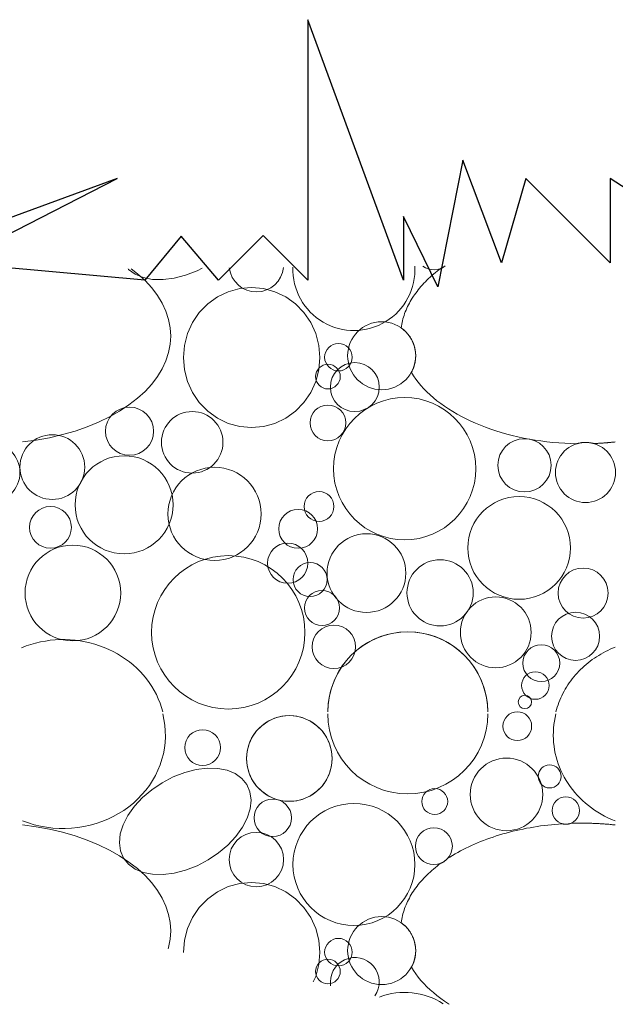
# Model space of a CAD drawing. Units: millimetres. Extents: x -210 to 155, y -269 to 200.
# Drawn here: x -167 to -142, y -267 to -226 of the extents above; entities that cross this region are included whole.
import ezdxf

# ---------------------------------------------------------------- set-up
doc = ezdxf.new("R2010")
doc.units = ezdxf.units.MM
doc.header["$MEASUREMENT"] = 0
doc.layers.add('0_Pen_No__184', color=7, linetype='Continuous', lineweight=25)
doc.layers.add('0_Pen_No__195', color=7, linetype='Continuous', lineweight=13, true_color=0x8b8b8b)

# ---------------------------------------------------------------- blocks, each defined once
blk = doc.blocks.new('*X2')
at = {"layer": '0_Pen_No__195', "color": 252, "linetype": 'Continuous', "lineweight": 13, "true_color": 0x8b8b8b}
for p, q in [((-162.629, -236.037), (-162.615, -236.054)), ((-162.615, -236.054), (-162.334, -236.258)), ((-162.496, -236.035), (-162.235, -236.237)), ((-162.334, -236.258), (-161.99, -236.401)), ((-162.235, -236.237), (-161.912, -236.531)), ((-160.199, -236.304), (-159.717, -236.117)), ((-159.717, -236.117), (-159.505, -236.006)), ((-149.739, -236.256), (-149.811, -236.318)), ((-149.664, -236.194), (-149.739, -236.256)), ((-149.588, -236.132), (-149.664, -236.194)), ((-149.51, -236.072), (-149.588, -236.132)), ((-149.43, -236.012), (-149.51, -236.072)), ((-149.422, -236.009), (-149.43, -236.012)), ((-149.413, -236.005), (-149.422, -236.009)), ((-149.404, -236.001), (-149.413, -236.005)), ((-149.396, -235.997), (-149.404, -236.001)), ((-149.387, -235.993), (-149.396, -235.997)), ((-149.379, -235.989), (-149.387, -235.993)), ((-149.37, -235.985), (-149.379, -235.989)), ((-149.362, -235.98), (-149.37, -235.985)), ((-149.353, -235.976), (-149.362, -235.98)), ((-149.345, -235.971), (-149.353, -235.976)), ((-149.337, -235.967), (-149.345, -235.971)), ((-149.329, -235.962), (-149.337, -235.967)), ((-149.32, -235.957), (-149.329, -235.962)), ((-149.312, -235.952), (-149.32, -235.957)), ((-149.304, -235.947), (-149.312, -235.952)), ((-149.297, -235.942), (-149.304, -235.947)), ((-149.289, -235.936), (-149.297, -235.942)), ((-149.281, -235.931), (-149.289, -235.936)), ((-149.273, -235.926), (-149.281, -235.931)), ((-149.265, -235.92), (-149.273, -235.926)), ((-149.258, -235.914), (-149.265, -235.92)), ((-149.25, -235.909), (-149.258, -235.914)), ((-161.99, -236.401), (-161.591, -236.478)), ((-161.912, -236.531), (-161.629, -236.838)), ((-161.591, -236.478), (-161.151, -236.488)), ((-161.151, -236.488), (-160.682, -236.429)), ((-160.682, -236.429), (-160.199, -236.304)), ((-150.21, -236.709), (-150.27, -236.777)), ((-150.148, -236.642), (-150.21, -236.709)), ((-150.084, -236.576), (-150.148, -236.642)), ((-150.019, -236.511), (-150.084, -236.576)), ((-149.952, -236.446), (-150.019, -236.511)), ((-149.882, -236.382), (-149.952, -236.446)), ((-149.811, -236.318), (-149.882, -236.382)), ((-161.629, -236.838), (-161.387, -237.157)), ((-158.401, -236.999), (-158.856, -237.216)), ((-157.916, -236.866), (-158.401, -236.999)), ((-157.417, -236.821), (-157.916, -236.866)), ((-156.917, -236.866), (-157.417, -236.821)), ((-156.432, -236.999), (-156.917, -236.866)), ((-155.977, -237.216), (-156.432, -236.999)), ((-150.54, -237.122), (-150.589, -237.192)), ((-150.49, -237.052), (-150.54, -237.122)), ((-150.438, -236.982), (-150.49, -237.052)), ((-150.384, -236.913), (-150.438, -236.982)), ((-150.328, -236.844), (-150.384, -236.913)), ((-150.27, -236.777), (-150.328, -236.844)), ((-161.387, -237.157), (-161.186, -237.487)), ((-161.186, -237.487), (-161.029, -237.824)), ((-159.267, -237.512), (-159.622, -237.876)), ((-158.856, -237.216), (-159.267, -237.512)), ((-155.566, -237.512), (-155.977, -237.216)), ((-155.212, -237.876), (-155.566, -237.512)), ((-150.761, -237.479), (-150.799, -237.552)), ((-150.721, -237.407), (-150.761, -237.479)), ((-150.679, -237.335), (-150.721, -237.407)), ((-150.635, -237.263), (-150.679, -237.335)), ((-150.589, -237.192), (-150.635, -237.263)), ((-161.029, -237.824), (-160.916, -238.168)), ((-159.622, -237.876), (-159.909, -238.298)), ((-154.924, -238.298), (-155.212, -237.876)), ((-150.959, -237.921), (-150.985, -237.995)), ((-150.931, -237.846), (-150.959, -237.921)), ((-150.901, -237.772), (-150.931, -237.846)), ((-150.869, -237.698), (-150.901, -237.772)), ((-150.835, -237.625), (-150.869, -237.698)), ((-150.799, -237.552), (-150.835, -237.625)), ((-160.916, -238.168), (-160.848, -238.516)), ((-159.909, -238.298), (-160.121, -238.764)), ((-154.712, -238.764), (-154.924, -238.298)), ((-151.081, -238.372), (-151.094, -238.447)), ((-151.066, -238.296), (-151.081, -238.372)), ((-151.049, -238.221), (-151.066, -238.296)), ((-151.029, -238.145), (-151.049, -238.221)), ((-151.008, -238.07), (-151.029, -238.145)), ((-150.985, -237.995), (-151.008, -238.07)), ((-160.848, -238.516), (-160.825, -238.866)), ((-160.121, -238.764), (-160.251, -239.262)), ((-154.582, -239.262), (-154.712, -238.764)), ((-151.094, -238.447), (-151.104, -238.523)), ((-151.104, -238.523), (-151.073, -238.546)), ((-151.073, -238.546), (-151.043, -238.569)), ((-151.043, -238.569), (-151.013, -238.593)), ((-151.013, -238.593), (-150.984, -238.618)), ((-150.984, -238.618), (-150.956, -238.643)), ((-150.956, -238.643), (-150.928, -238.67)), ((-150.928, -238.67), (-150.901, -238.697)), ((-150.901, -238.697), (-150.875, -238.724)), ((-150.875, -238.724), (-150.849, -238.753)), ((-150.849, -238.753), (-150.824, -238.782)), ((-150.824, -238.782), (-150.8, -238.812)), ((-160.825, -238.866), (-160.848, -239.216)), ((-150.8, -238.812), (-150.777, -238.842)), ((-150.777, -238.842), (-150.755, -238.873)), ((-150.755, -238.873), (-150.733, -238.904)), ((-150.733, -238.904), (-150.712, -238.937)), ((-150.712, -238.937), (-150.693, -238.969)), ((-150.693, -238.969), (-150.674, -239.002)), ((-150.674, -239.002), (-150.655, -239.036)), ((-150.655, -239.036), (-150.638, -239.07)), ((-150.638, -239.07), (-150.622, -239.105)), ((-150.622, -239.105), (-150.607, -239.14)), ((-150.607, -239.14), (-150.592, -239.175)), ((-150.592, -239.175), (-150.579, -239.211)), ((-160.916, -239.564), (-161.029, -239.908)), ((-160.848, -239.216), (-160.916, -239.564)), ((-160.251, -239.262), (-160.295, -239.775)), ((-154.538, -239.775), (-154.582, -239.262)), ((-150.579, -239.211), (-150.566, -239.247)), ((-150.566, -239.247), (-150.555, -239.284)), ((-150.555, -239.284), (-150.544, -239.32)), ((-150.544, -239.32), (-150.535, -239.357)), ((-150.535, -239.357), (-150.526, -239.395)), ((-150.526, -239.395), (-150.519, -239.432)), ((-150.519, -239.432), (-150.512, -239.47)), ((-150.512, -239.47), (-150.506, -239.507)), ((-150.506, -239.507), (-150.502, -239.545)), ((-150.502, -239.545), (-150.498, -239.583)), ((-150.498, -239.583), (-150.496, -239.622)), ((-161.029, -239.908), (-161.186, -240.245)), ((-160.295, -239.775), (-160.251, -240.288)), ((-154.582, -240.288), (-154.538, -239.775)), ((-150.531, -240.021), (-150.535, -240.041)), ((-150.526, -240.001), (-150.531, -240.021)), ((-150.522, -239.981), (-150.526, -240.001)), ((-150.518, -239.961), (-150.522, -239.981)), ((-150.514, -239.941), (-150.518, -239.961)), ((-150.511, -239.921), (-150.514, -239.941)), ((-150.508, -239.901), (-150.511, -239.921)), ((-150.505, -239.881), (-150.508, -239.901)), ((-150.503, -239.861), (-150.505, -239.881)), ((-150.501, -239.84), (-150.503, -239.861)), ((-150.499, -239.82), (-150.501, -239.84)), ((-150.497, -239.8), (-150.499, -239.82)), ((-150.496, -239.78), (-150.497, -239.8)), ((-150.496, -239.622), (-150.494, -239.66)), ((-150.495, -239.759), (-150.496, -239.78)), ((-150.494, -239.739), (-150.495, -239.759)), ((-150.494, -239.66), (-150.494, -239.698)), ((-150.494, -239.698), (-150.494, -239.718)), ((-150.494, -239.718), (-150.494, -239.739)), ((-161.186, -240.245), (-161.387, -240.575)), ((-160.251, -240.288), (-160.121, -240.785)), ((-154.712, -240.785), (-154.582, -240.288)), ((-150.667, -240.382), (-150.677, -240.4)), ((-150.677, -240.4), (-150.587, -240.542)), ((-150.658, -240.364), (-150.667, -240.382)), ((-150.648, -240.346), (-150.658, -240.364)), ((-150.639, -240.328), (-150.648, -240.346)), ((-150.63, -240.31), (-150.639, -240.328)), ((-150.622, -240.291), (-150.63, -240.31)), ((-150.614, -240.272), (-150.622, -240.291)), ((-150.606, -240.254), (-150.614, -240.272)), ((-150.598, -240.235), (-150.606, -240.254)), ((-150.59, -240.216), (-150.598, -240.235)), ((-150.583, -240.197), (-150.59, -240.216)), ((-150.576, -240.178), (-150.583, -240.197)), ((-150.57, -240.158), (-150.576, -240.178)), ((-150.563, -240.139), (-150.57, -240.158)), ((-150.557, -240.12), (-150.563, -240.139)), ((-150.551, -240.1), (-150.557, -240.12)), ((-150.546, -240.081), (-150.551, -240.1)), ((-150.54, -240.061), (-150.546, -240.081)), ((-150.535, -240.041), (-150.54, -240.061)), ((-161.387, -240.575), (-161.629, -240.894)), ((-160.121, -240.785), (-159.909, -241.252)), ((-154.924, -241.252), (-154.712, -240.785)), ((-150.587, -240.542), (-150.489, -240.681)), ((-150.489, -240.681), (-150.384, -240.819)), ((-150.384, -240.819), (-150.271, -240.954)), ((-161.912, -241.201), (-162.235, -241.494)), ((-161.629, -240.894), (-161.912, -241.201)), ((-159.909, -241.252), (-159.622, -241.674)), ((-155.212, -241.674), (-154.924, -241.252)), ((-150.271, -240.954), (-150.15, -241.087)), ((-150.15, -241.087), (-150.022, -241.218)), ((-150.022, -241.218), (-149.887, -241.346)), ((-162.235, -241.494), (-162.594, -241.772)), ((-159.622, -241.674), (-159.267, -242.038)), ((-155.566, -242.038), (-155.212, -241.674)), ((-149.887, -241.346), (-149.744, -241.471)), ((-149.744, -241.471), (-149.595, -241.594)), ((-149.595, -241.594), (-149.439, -241.713)), ((-162.988, -242.033), (-163.415, -242.274)), ((-162.594, -241.772), (-162.988, -242.033)), ((-159.267, -242.038), (-158.856, -242.333)), ((-155.977, -242.333), (-155.566, -242.038)), ((-149.439, -241.713), (-149.276, -241.829)), ((-149.276, -241.829), (-149.107, -241.942)), ((-149.107, -241.942), (-148.931, -242.052)), ((-148.931, -242.052), (-148.75, -242.158)), ((-163.872, -242.496), (-164.356, -242.696)), ((-163.415, -242.274), (-163.872, -242.496)), ((-158.856, -242.333), (-158.401, -242.551)), ((-156.432, -242.551), (-155.977, -242.333)), ((-148.75, -242.158), (-148.563, -242.26)), ((-148.563, -242.26), (-148.37, -242.359)), ((-148.37, -242.359), (-148.171, -242.454)), ((-148.171, -242.454), (-147.968, -242.545)), ((-164.865, -242.873), (-165.395, -243.026)), ((-164.356, -242.696), (-164.865, -242.873)), ((-158.401, -242.551), (-157.916, -242.684)), ((-157.916, -242.684), (-157.417, -242.729)), ((-157.417, -242.729), (-156.917, -242.684)), ((-156.917, -242.684), (-156.432, -242.551)), ((-147.968, -242.545), (-147.759, -242.631)), ((-147.759, -242.631), (-147.546, -242.714)), ((-147.546, -242.714), (-147.328, -242.792)), ((-147.328, -242.792), (-147.106, -242.866)), ((-147.106, -242.866), (-146.88, -242.936)), ((-146.88, -242.936), (-146.651, -243.001)), ((-166.507, -243.258), (-167.082, -243.335)), ((-165.943, -243.155), (-166.507, -243.258)), ((-165.395, -243.026), (-165.943, -243.155)), ((-146.651, -243.001), (-146.417, -243.061)), ((-146.417, -243.061), (-146.181, -243.117)), ((-146.181, -243.117), (-145.941, -243.168)), ((-145.941, -243.168), (-145.699, -243.215)), ((-145.699, -243.215), (-145.454, -243.256)), ((-145.454, -243.256), (-145.207, -243.293)), ((-145.207, -243.293), (-144.958, -243.325)), ((-144.958, -243.325), (-144.708, -243.351)), ((-144.708, -243.351), (-144.456, -243.373)), ((-143.441, -243.359), (-143.421, -243.358)), ((-143.421, -243.358), (-143.401, -243.357)), ((-143.401, -243.357), (-143.381, -243.356)), ((-143.381, -243.356), (-143.361, -243.355)), ((-143.361, -243.355), (-143.341, -243.354)), ((-143.341, -243.354), (-143.321, -243.354)), ((-143.321, -243.354), (-143.301, -243.355)), ((-143.301, -243.355), (-143.281, -243.355)), ((-143.281, -243.355), (-143.261, -243.356)), ((-143.261, -243.356), (-143.241, -243.357)), ((-143.241, -243.357), (-143.221, -243.359)), ((-143.221, -243.359), (-143.201, -243.361)), ((-142.332, -243.36), (-142.307, -243.357)), ((-142.307, -243.357), (-142.282, -243.355)), ((-142.282, -243.355), (-142.257, -243.353)), ((-142.257, -243.353), (-142.232, -243.35)), ((-142.232, -243.35), (-142.207, -243.348)), ((-142.207, -243.348), (-142.182, -243.345)), ((-142.182, -243.345), (-142.157, -243.343)), ((-142.157, -243.343), (-142.132, -243.34)), ((-142.132, -243.34), (-142.107, -243.337)), ((-142.107, -243.337), (-142.082, -243.335)), ((-144.456, -243.373), (-144.203, -243.39)), ((-144.203, -243.39), (-143.949, -243.402)), ((-143.949, -243.402), (-143.695, -243.409)), ((-143.695, -243.409), (-143.676, -243.403)), ((-143.676, -243.403), (-143.657, -243.398)), ((-143.657, -243.398), (-143.637, -243.393)), ((-143.637, -243.393), (-143.618, -243.388)), ((-143.618, -243.388), (-143.598, -243.384)), ((-143.598, -243.384), (-143.579, -243.38)), ((-143.579, -243.38), (-143.559, -243.376)), ((-143.559, -243.376), (-143.54, -243.372)), ((-143.54, -243.372), (-143.52, -243.369)), ((-143.52, -243.369), (-143.5, -243.366)), ((-143.5, -243.366), (-143.48, -243.364)), ((-143.48, -243.364), (-143.46, -243.361)), ((-143.46, -243.361), (-143.441, -243.359)), ((-143.201, -243.361), (-143.181, -243.363)), ((-143.181, -243.363), (-143.161, -243.365)), ((-143.161, -243.365), (-143.142, -243.368)), ((-143.142, -243.368), (-143.122, -243.371)), ((-143.122, -243.371), (-143.102, -243.375)), ((-143.102, -243.375), (-143.083, -243.378)), ((-143.083, -243.378), (-143.063, -243.382)), ((-143.063, -243.382), (-143.044, -243.387)), ((-143.044, -243.387), (-143.024, -243.391)), ((-143.024, -243.391), (-143.005, -243.396)), ((-143.005, -243.396), (-142.985, -243.401)), ((-142.985, -243.401), (-142.96, -243.4)), ((-142.96, -243.4), (-142.935, -243.399)), ((-142.935, -243.399), (-142.91, -243.398)), ((-142.91, -243.398), (-142.884, -243.397)), ((-142.884, -243.397), (-142.859, -243.396)), ((-142.859, -243.396), (-142.834, -243.395)), ((-142.834, -243.395), (-142.809, -243.393)), ((-142.809, -243.393), (-142.784, -243.392)), ((-142.784, -243.392), (-142.758, -243.391)), ((-142.758, -243.391), (-142.733, -243.389)), ((-142.733, -243.389), (-142.708, -243.388)), ((-142.708, -243.388), (-142.683, -243.386)), ((-142.683, -243.386), (-142.658, -243.385)), ((-142.658, -243.385), (-142.633, -243.383)), ((-142.633, -243.383), (-142.608, -243.381)), ((-142.608, -243.381), (-142.582, -243.38)), ((-142.582, -243.38), (-142.557, -243.378)), ((-142.557, -243.378), (-142.532, -243.376)), ((-142.532, -243.376), (-142.507, -243.374)), ((-142.507, -243.374), (-142.482, -243.372)), ((-142.482, -243.372), (-142.457, -243.37)), ((-142.457, -243.37), (-142.432, -243.368)), ((-142.432, -243.368), (-142.407, -243.366)), ((-142.407, -243.366), (-142.382, -243.364)), ((-142.382, -243.364), (-142.357, -243.362)), ((-142.357, -243.362), (-142.332, -243.36)), ((-152.513, -251.795), (-152.252, -251.659)), ((-152.252, -251.659), (-151.98, -251.546)), ((-151.98, -251.546), (-151.699, -251.458)), ((-151.699, -251.458), (-151.412, -251.394)), ((-151.412, -251.394), (-151.12, -251.356)), ((-151.12, -251.356), (-150.826, -251.343)), ((-150.826, -251.343), (-150.533, -251.356)), ((-150.533, -251.356), (-150.241, -251.394)), ((-150.241, -251.394), (-149.954, -251.458)), ((-149.954, -251.458), (-149.673, -251.546)), ((-149.673, -251.546), (-149.401, -251.659)), ((-149.401, -251.659), (-149.14, -251.795)), ((-167.125, -252.011), (-166.93, -251.937)), ((-166.93, -251.937), (-166.731, -251.871)), ((-166.731, -251.871), (-166.529, -251.815)), ((-166.529, -251.815), (-166.325, -251.768)), ((-166.325, -251.768), (-166.118, -251.73)), ((-166.118, -251.73), (-165.909, -251.701)), ((-165.909, -251.701), (-165.699, -251.682)), ((-165.699, -251.682), (-165.488, -251.672)), ((-165.488, -251.672), (-165.277, -251.671)), ((-165.277, -251.671), (-165.066, -251.68)), ((-165.066, -251.68), (-164.856, -251.699)), ((-164.856, -251.699), (-164.647, -251.726)), ((-164.647, -251.726), (-164.44, -251.763)), ((-164.44, -251.763), (-164.235, -251.809)), ((-164.235, -251.809), (-164.033, -251.864)), ((-164.033, -251.864), (-163.833, -251.928)), ((-163.833, -251.928), (-163.638, -252.001)), ((-163.638, -252.001), (-163.447, -252.083)), ((-152.994, -252.132), (-152.761, -251.953)), ((-152.761, -251.953), (-152.513, -251.795)), ((-149.14, -251.795), (-148.892, -251.953)), ((-148.892, -251.953), (-148.659, -252.132)), ((-142.385, -252.126), (-142.285, -252.079)), ((-142.285, -252.079), (-142.184, -252.035)), ((-142.184, -252.035), (-142.082, -251.993)), ((-163.447, -252.083), (-163.26, -252.173)), ((-163.26, -252.173), (-163.079, -252.271)), ((-163.079, -252.271), (-162.902, -252.377)), ((-162.902, -252.377), (-162.732, -252.491)), ((-162.732, -252.491), (-162.568, -252.613)), ((-153.41, -252.548), (-153.211, -252.331)), ((-153.211, -252.331), (-152.994, -252.132)), ((-148.659, -252.132), (-148.442, -252.331)), ((-148.442, -252.331), (-148.243, -252.548)), ((-143.042, -252.515), (-142.953, -252.453)), ((-142.953, -252.453), (-142.862, -252.393)), ((-142.862, -252.393), (-142.77, -252.335)), ((-142.77, -252.335), (-142.676, -252.279)), ((-142.676, -252.279), (-142.581, -252.226)), ((-142.581, -252.226), (-142.484, -252.175)), ((-142.484, -252.175), (-142.385, -252.126)), ((-162.568, -252.613), (-162.411, -252.741)), ((-162.411, -252.741), (-162.261, -252.876)), ((-162.261, -252.876), (-162.118, -253.018)), ((-153.747, -253.029), (-153.589, -252.781)), ((-153.589, -252.781), (-153.41, -252.548)), ((-148.243, -252.548), (-148.064, -252.781)), ((-148.064, -252.781), (-147.906, -253.029)), ((-143.535, -252.931), (-143.458, -252.857)), ((-143.458, -252.857), (-143.379, -252.784)), ((-143.379, -252.784), (-143.298, -252.714)), ((-143.298, -252.714), (-143.214, -252.646)), ((-143.214, -252.646), (-143.129, -252.58)), ((-143.129, -252.58), (-143.042, -252.515)), ((-162.118, -253.018), (-161.983, -253.166)), ((-161.983, -253.166), (-161.856, -253.32)), ((-161.856, -253.32), (-161.738, -253.48)), ((-153.996, -253.562), (-153.883, -253.29)), ((-153.883, -253.29), (-153.747, -253.029)), ((-147.906, -253.029), (-147.77, -253.29)), ((-147.77, -253.29), (-147.657, -253.562)), ((-143.889, -253.327), (-143.823, -253.244)), ((-143.823, -253.244), (-143.754, -253.163)), ((-143.754, -253.163), (-143.684, -253.084)), ((-143.684, -253.084), (-143.611, -253.006)), ((-143.611, -253.006), (-143.535, -252.931)), ((-161.738, -253.48), (-161.628, -253.644)), ((-161.628, -253.644), (-161.527, -253.814)), ((-154.084, -253.843), (-153.996, -253.562)), ((-147.657, -253.562), (-147.569, -253.843)), ((-144.183, -253.761), (-144.129, -253.672)), ((-144.129, -253.672), (-144.073, -253.583)), ((-144.073, -253.583), (-144.014, -253.496)), ((-144.014, -253.496), (-143.952, -253.411)), ((-143.952, -253.411), (-143.889, -253.327)), ((-161.527, -253.814), (-161.436, -253.987)), ((-161.436, -253.987), (-161.353, -254.165)), ((-154.186, -254.422), (-154.148, -254.13)), ((-154.148, -254.13), (-154.084, -253.843)), ((-147.569, -253.843), (-147.505, -254.13)), ((-147.505, -254.13), (-147.467, -254.422)), ((-144.413, -254.227), (-144.372, -254.132)), ((-144.372, -254.132), (-144.329, -254.037)), ((-144.329, -254.037), (-144.283, -253.944)), ((-144.283, -253.944), (-144.234, -253.852)), ((-144.234, -253.852), (-144.183, -253.761)), ((-161.353, -254.165), (-161.281, -254.345)), ((-161.281, -254.345), (-161.218, -254.529)), ((-161.218, -254.529), (-161.165, -254.716)), ((-154.199, -254.716), (-154.186, -254.422)), ((-147.467, -254.422), (-147.454, -254.716)), ((-144.548, -254.616), (-144.519, -254.518)), ((-144.519, -254.518), (-144.486, -254.42)), ((-144.486, -254.42), (-144.451, -254.323)), ((-144.451, -254.323), (-144.413, -254.227)), ((-161.165, -254.807), (-161.113, -255.043)), ((-156.14, -254.906), (-156.444, -254.987)), ((-155.826, -254.878), (-156.14, -254.906)), ((-155.512, -254.906), (-155.826, -254.878)), ((-155.208, -254.987), (-155.512, -254.906)), ((-144.61, -254.956), (-144.638, -255.106)), ((-144.575, -254.807), (-144.61, -254.956)), ((-144.575, -254.716), (-144.548, -254.616)), ((-161.113, -255.043), (-161.077, -255.283)), ((-161.077, -255.283), (-161.057, -255.523)), ((-156.987, -255.301), (-157.21, -255.524)), ((-156.729, -255.12), (-156.987, -255.301)), ((-156.444, -254.987), (-156.729, -255.12)), ((-154.922, -255.12), (-155.208, -254.987)), ((-154.664, -255.301), (-154.922, -255.12)), ((-154.442, -255.524), (-154.664, -255.301)), ((-144.66, -255.257), (-144.676, -255.408)), ((-144.638, -255.106), (-144.66, -255.257)), ((-161.053, -255.765), (-161.065, -256.006)), ((-161.057, -255.523), (-161.053, -255.765)), ((-157.391, -255.782), (-157.524, -256.067)), ((-157.21, -255.524), (-157.391, -255.782)), ((-154.261, -255.782), (-154.442, -255.524)), ((-154.128, -256.067), (-154.261, -255.782)), ((-144.685, -255.56), (-144.688, -255.713)), ((-144.688, -255.713), (-144.684, -255.865)), ((-144.676, -255.408), (-144.685, -255.56)), ((-161.065, -256.006), (-161.094, -256.246)), ((-157.524, -256.067), (-157.605, -256.371)), ((-154.046, -256.371), (-154.128, -256.067)), ((-144.684, -255.865), (-144.674, -256.017)), ((-144.674, -256.017), (-144.657, -256.168)), ((-144.657, -256.168), (-144.634, -256.319)), ((-161.139, -256.484), (-161.199, -256.719)), ((-161.094, -256.246), (-161.139, -256.484)), ((-157.605, -256.371), (-157.633, -256.685)), ((-154.019, -256.685), (-154.046, -256.371)), ((-144.634, -256.319), (-144.605, -256.469)), ((-144.605, -256.469), (-144.569, -256.618)), ((-144.569, -256.618), (-144.527, -256.765)), ((-161.276, -256.951), (-161.367, -257.177)), ((-161.199, -256.719), (-161.276, -256.951)), ((-157.633, -256.685), (-157.605, -256.999)), ((-157.605, -256.999), (-157.524, -257.303)), ((-154.128, -257.303), (-154.046, -256.999)), ((-154.046, -256.999), (-154.019, -256.685)), ((-144.527, -256.765), (-144.479, -256.911)), ((-144.479, -256.911), (-144.424, -257.055)), ((-144.424, -257.055), (-144.364, -257.197)), ((-161.474, -257.398), (-161.595, -257.613)), ((-161.367, -257.177), (-161.474, -257.398)), ((-160.721, -257.465), (-161.188, -257.709)), ((-160.239, -257.277), (-160.721, -257.465)), ((-159.756, -257.152), (-160.239, -257.277)), ((-159.288, -257.094), (-159.756, -257.152)), ((-158.847, -257.103), (-159.288, -257.094)), ((-158.449, -257.181), (-158.847, -257.103)), ((-158.104, -257.323), (-158.449, -257.181)), ((-157.823, -257.528), (-158.104, -257.323)), ((-157.524, -257.303), (-157.391, -257.589)), ((-154.261, -257.589), (-154.128, -257.303)), ((-144.364, -257.197), (-144.297, -257.337)), ((-144.297, -257.337), (-144.225, -257.474)), ((-144.225, -257.474), (-144.147, -257.609)), ((-161.731, -257.82), (-161.88, -258.02)), ((-161.595, -257.613), (-161.731, -257.82)), ((-161.188, -257.709), (-161.625, -258.003)), ((-157.616, -257.787), (-157.823, -257.528)), ((-157.487, -258.093), (-157.616, -257.787)), ((-157.391, -257.589), (-157.21, -257.847)), ((-157.21, -257.847), (-156.987, -258.069)), ((-154.664, -258.069), (-154.442, -257.847)), ((-154.442, -257.847), (-154.261, -257.589)), ((-144.147, -257.609), (-144.063, -257.74)), ((-144.063, -257.74), (-143.974, -257.869)), ((-143.974, -257.869), (-143.88, -257.995)), ((-162.043, -258.21), (-162.217, -258.392)), ((-161.88, -258.02), (-162.043, -258.21)), ((-161.625, -258.003), (-162.02, -258.337)), ((-157.441, -258.437), (-157.487, -258.093)), ((-156.987, -258.069), (-156.729, -258.25)), ((-156.729, -258.25), (-156.444, -258.383)), ((-155.208, -258.383), (-154.922, -258.25)), ((-154.922, -258.25), (-154.664, -258.069)), ((-143.88, -257.995), (-143.78, -258.117)), ((-143.78, -258.117), (-143.675, -258.235)), ((-143.675, -258.235), (-143.565, -258.35)), ((-162.602, -258.723), (-162.81, -258.872)), ((-162.36, -258.702), (-162.635, -259.086)), ((-162.404, -258.563), (-162.602, -258.723)), ((-162.217, -258.392), (-162.404, -258.563)), ((-162.02, -258.337), (-162.36, -258.702)), ((-157.48, -258.808), (-157.441, -258.437)), ((-156.444, -258.383), (-156.14, -258.465)), ((-156.14, -258.465), (-155.826, -258.492)), ((-155.826, -258.492), (-155.512, -258.465)), ((-155.512, -258.465), (-155.208, -258.383)), ((-143.565, -258.35), (-143.45, -258.46)), ((-143.45, -258.46), (-143.331, -258.567)), ((-143.331, -258.567), (-143.207, -258.669)), ((-143.207, -258.669), (-143.08, -258.767)), ((-163.255, -259.134), (-163.489, -259.246)), ((-163.028, -259.009), (-163.255, -259.134)), ((-162.81, -258.872), (-163.028, -259.009)), ((-162.635, -259.086), (-162.836, -259.477)), ((-157.602, -259.195), (-157.48, -258.808)), ((-143.08, -258.767), (-142.948, -258.86)), ((-142.948, -258.86), (-142.812, -258.949)), ((-142.812, -258.949), (-142.672, -259.033)), ((-142.672, -259.033), (-142.529, -259.111)), ((-142.529, -259.111), (-142.383, -259.185)), ((-166.836, -259.405), (-167.082, -259.316)), ((-167.082, -259.488), (-166.507, -259.565)), ((-166.584, -259.48), (-166.836, -259.405)), ((-166.328, -259.541), (-166.584, -259.48)), ((-166.069, -259.587), (-166.328, -259.541)), ((-164.232, -259.5), (-164.489, -259.556)), ((-163.979, -259.429), (-164.232, -259.5)), ((-163.731, -259.344), (-163.979, -259.429)), ((-163.489, -259.246), (-163.731, -259.344)), ((-162.836, -259.477), (-162.958, -259.865)), ((-157.804, -259.587), (-157.602, -259.195)), ((-145.373, -259.554), (-145.522, -259.578)), ((-145.223, -259.532), (-145.373, -259.554)), ((-145.072, -259.512), (-145.223, -259.532)), ((-144.92, -259.494), (-145.072, -259.512)), ((-144.768, -259.477), (-144.92, -259.494)), ((-144.616, -259.463), (-144.768, -259.477)), ((-144.463, -259.45), (-144.616, -259.463)), ((-144.31, -259.439), (-144.463, -259.45)), ((-144.3, -259.442), (-144.31, -259.439)), ((-144.29, -259.444), (-144.3, -259.442)), ((-144.28, -259.446), (-144.29, -259.444)), ((-144.271, -259.448), (-144.28, -259.446)), ((-144.261, -259.45), (-144.271, -259.448)), ((-144.251, -259.452), (-144.261, -259.45)), ((-144.241, -259.453), (-144.251, -259.452)), ((-144.231, -259.454), (-144.241, -259.453)), ((-144.221, -259.455), (-144.231, -259.454)), ((-144.211, -259.456), (-144.221, -259.455)), ((-144.201, -259.457), (-144.211, -259.456)), ((-144.191, -259.458), (-144.201, -259.457)), ((-144.181, -259.458), (-144.191, -259.458)), ((-144.171, -259.459), (-144.181, -259.458)), ((-144.161, -259.459), (-144.171, -259.459)), ((-144.151, -259.459), (-144.161, -259.459)), ((-144.141, -259.458), (-144.151, -259.459)), ((-144.131, -259.458), (-144.141, -259.458)), ((-144.121, -259.457), (-144.131, -259.458)), ((-144.111, -259.457), (-144.121, -259.457)), ((-144.101, -259.456), (-144.111, -259.457)), ((-144.091, -259.454), (-144.101, -259.456)), ((-144.081, -259.453), (-144.091, -259.454)), ((-144.071, -259.452), (-144.081, -259.453)), ((-144.062, -259.45), (-144.071, -259.452)), ((-144.052, -259.448), (-144.062, -259.45)), ((-144.042, -259.446), (-144.052, -259.448)), ((-144.032, -259.444), (-144.042, -259.446)), ((-144.022, -259.442), (-144.032, -259.444)), ((-144.013, -259.439), (-144.022, -259.442)), ((-144.003, -259.437), (-144.013, -259.439)), ((-143.993, -259.434), (-144.003, -259.437)), ((-143.984, -259.431), (-143.993, -259.434)), ((-143.974, -259.428), (-143.984, -259.431)), ((-143.965, -259.424), (-143.974, -259.428)), ((-143.956, -259.421), (-143.965, -259.424)), ((-143.903, -259.419), (-143.956, -259.421)), ((-143.851, -259.418), (-143.903, -259.419)), ((-143.799, -259.416), (-143.851, -259.418)), ((-143.747, -259.415), (-143.799, -259.416)), ((-143.695, -259.414), (-143.747, -259.415)), ((-143.642, -259.413), (-143.695, -259.414)), ((-143.59, -259.413), (-143.642, -259.413)), ((-143.538, -259.412), (-143.59, -259.413)), ((-143.486, -259.412), (-143.538, -259.412)), ((-143.433, -259.412), (-143.486, -259.412)), ((-143.381, -259.412), (-143.433, -259.412)), ((-143.329, -259.413), (-143.381, -259.412)), ((-143.276, -259.414), (-143.329, -259.413)), ((-143.224, -259.414), (-143.276, -259.414)), ((-143.172, -259.416), (-143.224, -259.414)), ((-143.12, -259.417), (-143.172, -259.416)), ((-143.068, -259.419), (-143.12, -259.417)), ((-143.015, -259.42), (-143.068, -259.419)), ((-142.963, -259.422), (-143.015, -259.42)), ((-142.911, -259.424), (-142.963, -259.422)), ((-142.859, -259.427), (-142.911, -259.424)), ((-142.807, -259.429), (-142.859, -259.427)), ((-142.755, -259.432), (-142.807, -259.429)), ((-142.703, -259.435), (-142.755, -259.432)), ((-142.651, -259.439), (-142.703, -259.435)), ((-142.599, -259.442), (-142.651, -259.439)), ((-142.547, -259.446), (-142.599, -259.442)), ((-142.495, -259.45), (-142.547, -259.446)), ((-142.443, -259.454), (-142.495, -259.45)), ((-142.392, -259.458), (-142.443, -259.454)), ((-142.34, -259.462), (-142.392, -259.458)), ((-142.383, -259.185), (-142.234, -259.253)), ((-142.288, -259.467), (-142.34, -259.462)), ((-142.237, -259.472), (-142.288, -259.467)), ((-142.185, -259.477), (-142.237, -259.472)), ((-142.234, -259.253), (-142.082, -259.316)), ((-142.134, -259.483), (-142.185, -259.477)), ((-142.082, -259.488), (-142.134, -259.483)), ((-166.507, -259.565), (-165.943, -259.668)), ((-165.806, -259.619), (-166.069, -259.587)), ((-165.943, -259.668), (-165.395, -259.797)), ((-165.542, -259.636), (-165.806, -259.619)), ((-165.277, -259.638), (-165.542, -259.636)), ((-165.395, -259.797), (-164.865, -259.95)), ((-165.013, -259.626), (-165.277, -259.638)), ((-164.75, -259.598), (-165.013, -259.626)), ((-164.865, -259.95), (-164.356, -260.127)), ((-164.489, -259.556), (-164.75, -259.598)), ((-162.958, -259.865), (-162.997, -260.236)), ((-158.079, -259.971), (-157.804, -259.587)), ((-147.095, -259.953), (-147.231, -259.997)), ((-146.959, -259.91), (-147.095, -259.953)), ((-146.82, -259.869), (-146.959, -259.91)), ((-146.681, -259.83), (-146.82, -259.869)), ((-146.54, -259.793), (-146.681, -259.83)), ((-146.398, -259.757), (-146.54, -259.793)), ((-146.254, -259.722), (-146.398, -259.757)), ((-146.11, -259.69), (-146.254, -259.722)), ((-145.964, -259.659), (-146.11, -259.69)), ((-145.818, -259.63), (-145.964, -259.659)), ((-145.67, -259.603), (-145.818, -259.63)), ((-145.522, -259.578), (-145.67, -259.603)), ((-164.356, -260.127), (-163.872, -260.327)), ((-163.872, -260.327), (-163.415, -260.548)), ((-162.997, -260.236), (-162.951, -260.58)), ((-158.813, -260.67), (-158.419, -260.335)), ((-158.419, -260.335), (-158.079, -259.971)), ((-148.132, -260.351), (-148.254, -260.407)), ((-148.009, -260.296), (-148.132, -260.351)), ((-147.883, -260.242), (-148.009, -260.296)), ((-147.756, -260.19), (-147.883, -260.242)), ((-147.627, -260.139), (-147.756, -260.19)), ((-147.497, -260.09), (-147.627, -260.139)), ((-147.365, -260.043), (-147.497, -260.09)), ((-147.231, -259.997), (-147.365, -260.043)), ((-163.415, -260.548), (-162.988, -260.79)), ((-162.988, -260.79), (-162.594, -261.051)), ((-162.951, -260.58), (-162.823, -260.886)), ((-159.251, -260.964), (-158.813, -260.67)), ((-148.941, -260.777), (-149.048, -260.843)), ((-148.832, -260.712), (-148.941, -260.777)), ((-148.72, -260.648), (-148.832, -260.712)), ((-148.607, -260.586), (-148.72, -260.648)), ((-148.491, -260.525), (-148.607, -260.586)), ((-148.374, -260.466), (-148.491, -260.525)), ((-148.254, -260.407), (-148.374, -260.466)), ((-162.823, -260.886), (-162.615, -261.145)), ((-162.615, -261.145), (-162.334, -261.349)), ((-162.594, -261.051), (-162.235, -261.328)), ((-160.199, -261.395), (-159.717, -261.208)), ((-159.717, -261.208), (-159.251, -260.964)), ((-149.51, -261.163), (-149.588, -261.223)), ((-149.43, -261.103), (-149.51, -261.163)), ((-149.422, -261.1), (-149.43, -261.103)), ((-149.413, -261.096), (-149.422, -261.1)), ((-149.404, -261.092), (-149.413, -261.096)), ((-149.396, -261.088), (-149.404, -261.092)), ((-149.387, -261.084), (-149.396, -261.088)), ((-149.379, -261.08), (-149.387, -261.084)), ((-149.37, -261.076), (-149.379, -261.08)), ((-149.362, -261.071), (-149.37, -261.076)), ((-149.353, -261.067), (-149.362, -261.071)), ((-149.345, -261.062), (-149.353, -261.067)), ((-149.337, -261.058), (-149.345, -261.062)), ((-149.329, -261.053), (-149.337, -261.058)), ((-149.32, -261.048), (-149.329, -261.053)), ((-149.312, -261.043), (-149.32, -261.048)), ((-149.304, -261.038), (-149.312, -261.043)), ((-149.297, -261.033), (-149.304, -261.038)), ((-149.289, -261.027), (-149.297, -261.033)), ((-149.281, -261.022), (-149.289, -261.027)), ((-149.273, -261.017), (-149.281, -261.022)), ((-149.265, -261.011), (-149.273, -261.017)), ((-149.258, -261.005), (-149.265, -261.011)), ((-149.25, -261), (-149.258, -261.005)), ((-149.243, -260.994), (-149.25, -261)), ((-149.235, -260.988), (-149.243, -260.994)), ((-149.228, -260.982), (-149.235, -260.988)), ((-149.221, -260.976), (-149.228, -260.982)), ((-149.214, -260.97), (-149.221, -260.976)), ((-149.207, -260.963), (-149.214, -260.97)), ((-149.2, -260.957), (-149.207, -260.963)), ((-149.193, -260.951), (-149.2, -260.957)), ((-149.186, -260.944), (-149.193, -260.951)), ((-149.179, -260.937), (-149.186, -260.944)), ((-149.172, -260.931), (-149.179, -260.937)), ((-149.166, -260.924), (-149.172, -260.931)), ((-149.159, -260.917), (-149.166, -260.924)), ((-149.153, -260.91), (-149.159, -260.917)), ((-149.048, -260.843), (-149.153, -260.91)), ((-162.334, -261.349), (-161.99, -261.492)), ((-162.235, -261.328), (-161.912, -261.622)), ((-161.99, -261.492), (-161.591, -261.569)), ((-161.912, -261.622), (-161.629, -261.929)), ((-161.591, -261.569), (-161.151, -261.579)), ((-161.151, -261.579), (-160.682, -261.52)), ((-160.682, -261.52), (-160.199, -261.395)), ((-150.019, -261.602), (-150.084, -261.667)), ((-149.952, -261.537), (-150.019, -261.602)), ((-149.882, -261.473), (-149.952, -261.537)), ((-149.811, -261.409), (-149.882, -261.473)), ((-149.739, -261.347), (-149.811, -261.409)), ((-149.664, -261.285), (-149.739, -261.347)), ((-149.588, -261.223), (-149.664, -261.285)), ((-161.629, -261.929), (-161.387, -262.248)), ((-157.916, -261.957), (-158.401, -262.09)), ((-157.417, -261.912), (-157.916, -261.957)), ((-156.917, -261.957), (-157.417, -261.912)), ((-156.432, -262.09), (-156.917, -261.957)), ((-150.384, -262.004), (-150.438, -262.073)), ((-150.328, -261.935), (-150.384, -262.004)), ((-150.27, -261.868), (-150.328, -261.935)), ((-150.21, -261.8), (-150.27, -261.868)), ((-150.148, -261.733), (-150.21, -261.8)), ((-150.084, -261.667), (-150.148, -261.733)), ((-161.387, -262.248), (-161.186, -262.578)), ((-158.856, -262.307), (-159.267, -262.603)), ((-158.401, -262.09), (-158.856, -262.307)), ((-155.977, -262.307), (-156.432, -262.09)), ((-155.566, -262.603), (-155.977, -262.307)), ((-150.679, -262.426), (-150.721, -262.498)), ((-150.635, -262.354), (-150.679, -262.426)), ((-150.589, -262.283), (-150.635, -262.354)), ((-150.54, -262.213), (-150.589, -262.283)), ((-150.49, -262.143), (-150.54, -262.213)), ((-150.438, -262.073), (-150.49, -262.143)), ((-161.186, -262.578), (-161.029, -262.915)), ((-159.267, -262.603), (-159.622, -262.967)), ((-155.212, -262.967), (-155.566, -262.603)), ((-150.901, -262.863), (-150.931, -262.937)), ((-150.869, -262.789), (-150.901, -262.863)), ((-150.835, -262.716), (-150.869, -262.789)), ((-150.799, -262.643), (-150.835, -262.716)), ((-150.761, -262.57), (-150.799, -262.643)), ((-150.721, -262.498), (-150.761, -262.57)), ((-161.029, -262.915), (-160.916, -263.259)), ((-160.916, -263.259), (-160.848, -263.607)), ((-159.622, -262.967), (-159.909, -263.389)), ((-154.924, -263.389), (-155.212, -262.967)), ((-151.029, -263.236), (-151.049, -263.312)), ((-151.008, -263.161), (-151.029, -263.236)), ((-150.985, -263.086), (-151.008, -263.161)), ((-150.959, -263.012), (-150.985, -263.086)), ((-150.931, -262.937), (-150.959, -263.012)), ((-160.848, -263.607), (-160.825, -263.957)), ((-159.909, -263.389), (-160.121, -263.855)), ((-154.712, -263.855), (-154.924, -263.389)), ((-151.094, -263.538), (-151.104, -263.614)), ((-151.104, -263.614), (-151.073, -263.637)), ((-151.081, -263.463), (-151.094, -263.538)), ((-151.066, -263.387), (-151.081, -263.463)), ((-151.073, -263.637), (-151.043, -263.66)), ((-151.049, -263.312), (-151.066, -263.387)), ((-151.043, -263.66), (-151.013, -263.684)), ((-151.013, -263.684), (-150.984, -263.709)), ((-160.825, -263.957), (-160.848, -264.307)), ((-160.121, -263.855), (-160.251, -264.353)), ((-154.582, -264.353), (-154.712, -263.855)), ((-150.984, -263.709), (-150.956, -263.734)), ((-150.956, -263.734), (-150.928, -263.761)), ((-150.928, -263.761), (-150.901, -263.788)), ((-150.901, -263.788), (-150.875, -263.815)), ((-150.875, -263.815), (-150.849, -263.844)), ((-150.849, -263.844), (-150.824, -263.873)), ((-150.824, -263.873), (-150.8, -263.903)), ((-150.8, -263.903), (-150.777, -263.933)), ((-150.777, -263.933), (-150.755, -263.964)), ((-150.755, -263.964), (-150.733, -263.995)), ((-150.733, -263.995), (-150.712, -264.028)), ((-150.712, -264.028), (-150.693, -264.06)), ((-150.693, -264.06), (-150.674, -264.093)), ((-150.674, -264.093), (-150.655, -264.127)), ((-160.848, -264.307), (-160.916, -264.655)), ((-160.251, -264.353), (-160.295, -264.866)), ((-154.538, -264.866), (-154.582, -264.353)), ((-150.655, -264.127), (-150.638, -264.161)), ((-150.638, -264.161), (-150.622, -264.196)), ((-150.622, -264.196), (-150.607, -264.231)), ((-150.607, -264.231), (-150.592, -264.266)), ((-150.592, -264.266), (-150.579, -264.302)), ((-150.579, -264.302), (-150.566, -264.338)), ((-150.566, -264.338), (-150.555, -264.375)), ((-150.555, -264.375), (-150.544, -264.411)), ((-150.544, -264.411), (-150.535, -264.448)), ((-150.535, -264.448), (-150.526, -264.486)), ((-150.526, -264.486), (-150.519, -264.523)), ((-150.519, -264.523), (-150.512, -264.561)), ((-160.916, -264.655), (-160.937, -264.718)), ((-154.582, -265.379), (-154.538, -264.866)), ((-150.512, -264.561), (-150.506, -264.598)), ((-150.506, -264.598), (-150.502, -264.636)), ((-150.503, -264.952), (-150.505, -264.972)), ((-150.501, -264.931), (-150.503, -264.952)), ((-150.502, -264.636), (-150.498, -264.674)), ((-150.499, -264.911), (-150.501, -264.931)), ((-150.497, -264.891), (-150.499, -264.911)), ((-150.498, -264.674), (-150.496, -264.713)), ((-150.496, -264.871), (-150.497, -264.891)), ((-150.496, -264.713), (-150.494, -264.751)), ((-150.495, -264.85), (-150.496, -264.871)), ((-150.494, -264.83), (-150.495, -264.85)), ((-150.494, -264.751), (-150.494, -264.789)), ((-150.494, -264.789), (-150.494, -264.809)), ((-150.494, -264.809), (-150.494, -264.83)), ((-150.614, -265.363), (-150.622, -265.382)), ((-150.606, -265.345), (-150.614, -265.363)), ((-150.598, -265.326), (-150.606, -265.345)), ((-150.59, -265.307), (-150.598, -265.326)), ((-150.583, -265.288), (-150.59, -265.307)), ((-150.576, -265.269), (-150.583, -265.288)), ((-150.57, -265.249), (-150.576, -265.269)), ((-150.563, -265.23), (-150.57, -265.249)), ((-150.557, -265.211), (-150.563, -265.23)), ((-150.551, -265.191), (-150.557, -265.211)), ((-150.546, -265.172), (-150.551, -265.191)), ((-150.54, -265.152), (-150.546, -265.172)), ((-150.535, -265.132), (-150.54, -265.152)), ((-150.531, -265.112), (-150.535, -265.132)), ((-150.526, -265.092), (-150.531, -265.112)), ((-150.522, -265.072), (-150.526, -265.092)), ((-150.518, -265.052), (-150.522, -265.072)), ((-150.514, -265.032), (-150.518, -265.052)), ((-150.511, -265.012), (-150.514, -265.032)), ((-150.508, -264.992), (-150.511, -265.012)), ((-150.505, -264.972), (-150.508, -264.992)), ((-154.712, -265.876), (-154.582, -265.379)), ((-150.667, -265.473), (-150.677, -265.491)), ((-150.677, -265.491), (-150.587, -265.633)), ((-150.658, -265.455), (-150.667, -265.473)), ((-150.648, -265.437), (-150.658, -265.455)), ((-150.639, -265.419), (-150.648, -265.437)), ((-150.63, -265.401), (-150.639, -265.419)), ((-150.622, -265.382), (-150.63, -265.401)), ((-150.587, -265.633), (-150.489, -265.772)), ((-150.489, -265.772), (-150.384, -265.91)), ((-154.818, -266.109), (-154.712, -265.876)), ((-150.384, -265.91), (-150.271, -266.045)), ((-150.271, -266.045), (-150.15, -266.178)), ((-150.15, -266.178), (-150.022, -266.309)), ((-150.022, -266.309), (-149.887, -266.437)), ((-149.887, -266.437), (-149.744, -266.562)), ((-149.744, -266.562), (-149.595, -266.685)), ((-149.595, -266.685), (-149.439, -266.804)), ((-149.439, -266.804), (-149.276, -266.92)), ((-149.276, -266.92), (-149.107, -267.033)), ((-149.107, -267.033), (-149.076, -267.053))]:
    blk.add_line(p, q, dxfattribs=at)
for centre, radius in [((-151.929, -239.698), 1.435), ((-153.754, -239.761), 0.58), ((-153.062, -241.02), 1.032), ((-154.195, -240.579), 0.519), ((-150.958, -244.462), 3.001), ((-162.567, -242.881), 1.016), ((-159.923, -243.349), 1.298), ((-154.195, -242.531), 0.755), ((-168.458, -244.623), 1.268), ((-165.825, -244.395), 1.366), ((-145.903, -244.32), 1.124), ((-143.327, -244.623), 1.268), ((-162.795, -245.986), 2.068), ((-158.978, -246.37), 1.967), ((-154.572, -246.056), 0.629), ((-146.13, -247.804), 2.166), ((-165.902, -246.937), 0.883), ((-155.453, -247), 0.821), ((-152.569, -248.865), 1.661), ((-164.958, -249.706), 2.018), ((-155.894, -248.447), 0.848), ((-158.401, -251.364), 3.236), ((-149.463, -249.698), 1.397), ((-154.95, -249.14), 0.718), ((-143.431, -249.706), 1.055), ((-154.446, -250.336), 0.737), ((-147.115, -251.364), 1.494), ((-143.746, -251.532), 1.015), ((-153.943, -251.972), 0.916), ((-145.193, -252.665), 0.779), ((-145.445, -253.609), 0.58), ((-145.886, -254.301), 0.281), ((-155.826, -256.685), 1.807), ((-146.206, -255.322), 0.606), ((-159.482, -256.228), 0.755), ((-146.66, -258.2), 1.532), ((-144.842, -257.443), 0.485), ((-149.69, -258.503), 0.546), ((-144.161, -258.882), 0.577), ((-156.524, -259.187), 0.79), ((-153.099, -261.154), 2.573), ((-157.216, -260.949), 1.149), ((-149.725, -260.383), 0.779), ((-151.929, -264.789), 1.435), ((-153.754, -264.852), 0.58), ((-154.195, -265.67), 0.519)]:
    blk.add_circle(centre, radius, dxfattribs=at)
for centre, radius, start, end in [((-157.216, -235.858), 1.149, 186.7921, 354.3444), ((-153.099, -236.063), 2.573, 177.8701, 3.2664), ((-149.725, -235.292), 0.779, 232.9501, 308.1864), ((-150.826, -254.716), 3.373, 0, 180), ((-150.826, -254.807), 3.373, 180, 0), ((-153.062, -266.111), 1.032, 325.151, 189.2399), ((-150.958, -269.553), 3.001, 57.1801, 110.7061)]:
    blk.add_arc(centre, radius, start, end, dxfattribs=at)
blk = doc.blocks.new('Fill_1_1', base_point=(0, 0))
at = {"layer": '0_Pen_No__195', "color": 252, "linetype": 'Continuous', "lineweight": 13, "true_color": 0x8b8b8b}
blk.add_blockref('*X2', (0, 0), dxfattribs=at)

msp = doc.modelspace()

# ---------------------------------------------------------------- linework, layer by layer
at = {"layer": '0_Pen_No__184', "color": 7, "linetype": 'Continuous', "lineweight": 25}
msp.add_lwpolyline([(-136.783, -235.78), (-142.288, -232.225), (-142.288, -235.78), (-145.843, -232.225), (-146.875, -235.78), (-148.507, -231.452), (-149.563, -236.794), (-151.003, -233.831), (-151.003, -236.509), (-155.042, -225.524), (-155.042, -236.509), (-156.925, -234.626), (-158.808, -236.509), (-160.387, -234.656), (-161.918, -236.509), (-170.039, -235.78), (-163.092, -232.225), (-172.791, -235.78)], dxfattribs=at)

# ---------------------------------------------------------------- block references
at = {"layer": '0_Pen_No__195', "color": 252, "linetype": 'Continuous', "lineweight": 13, "true_color": 0x8b8b8b}
msp.add_blockref('Fill_1_1', (0, 0), dxfattribs=at)

doc.saveas('drawing.dxf')
